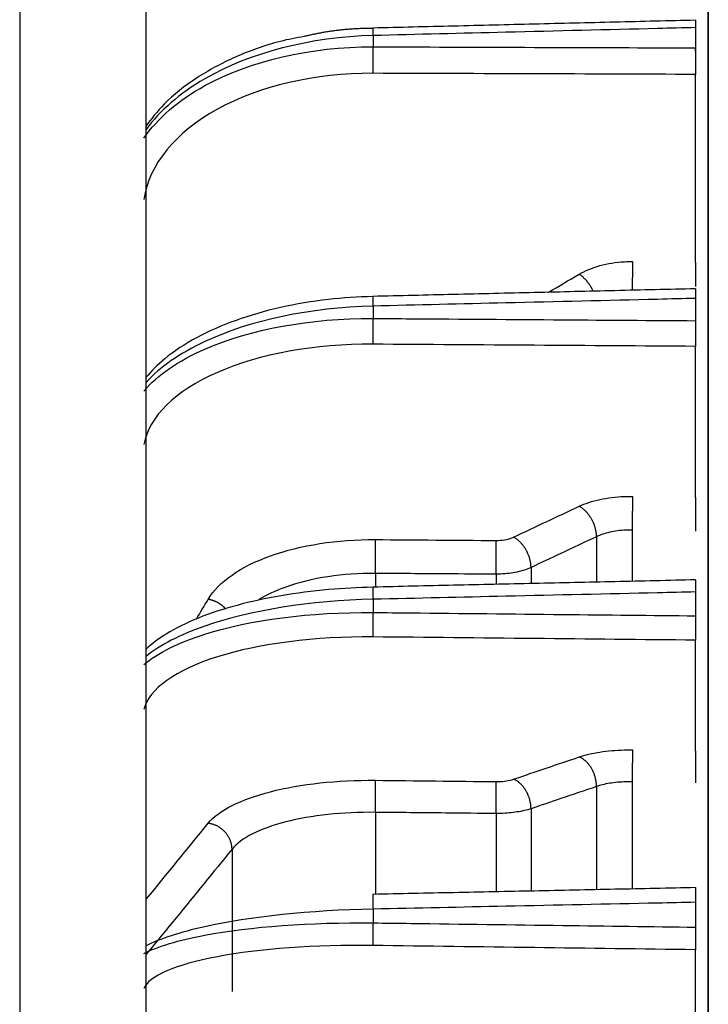
# Model space of a CAD drawing. Extents: x -207 to 528, y -209 to 209.
# Drawn here: x 371 to 388, y 11 to 36 of the extents above; entities that cross this region are included whole.
import ezdxf

# ---------------------------------------------------------------- set-up
doc = ezdxf.new("R2010")
doc.units = 0
doc.header["$MEASUREMENT"] = 0
doc.layers.get('0').update_dxf_attribs({"linetype": 'CONTINUOUS'})

msp = doc.modelspace()

# ---------------------------------------------------------------- linework, layer by layer
for p, q in [((370.802, 115.476), (370.802, -115.476)), ((374.046, -115.476), (374.046, 115.476)), ((388.448, -17.879), (388.448, 43.961)), ((388.448, 43.961), (388.448, -17.879)), ((388.123, 35.619), (388.123, 35.099)), ((379.856, 35.416), (379.856, 35.127)), ((388.123, 35.019), (388.123, 35.099)), ((388.123, 29.596), (388.123, 34.419)), ((388.123, 28.673), (388.123, 28.101)), ((379.856, 28.476), (379.856, 28.158)), ((388.123, 23.57), (388.123, 27.442)), ((385.584, 22.561), (385.584, 21.412)), ((386.501, 22.729), (386.501, 21.433)), ((383.905, 21.771), (383.905, 21.365)), ((379.917, 21.619), (379.917, 21.272)), ((383.01, 21.598), (383.01, 21.343)), ((388.123, 21.143), (388.123, 20.532)), ((379.856, 20.955), (379.856, 20.616)), ((388.123, 17.065), (388.123, 19.906)), ((386.501, 16.271), (386.501, 13.536)), ((385.584, 16.153), (385.584, 13.517)), ((379.917, 15.49), (379.917, 13.4)), ((383.01, 15.459), (383.01, 13.464)), ((383.905, 15.582), (383.905, 13.483)), ((376.244, 14.543), (376.244, 10.89)), ((388.123, 13.182), (388.123, 12.544)), ((379.856, 13.008), (379.856, 12.654)), ((388.123, 10.212), (388.123, 11.965))]:
    msp.add_line(p, q)
for points in [[(379.853, 35.607, 0), (379.853, 35.607, 0), (379.853, 35.606, 0), (379.853, 35.606, 0), (379.853, 35.605, 0), (379.853, 35.604, 0), (379.853, 35.603, 0), (379.853, 35.602, 0), (379.853, 35.6, 0), (379.853, 35.599, 0), (379.853, 35.597, 0), (379.853, 35.595, 0), (379.853, 35.593, 0), (379.853, 35.591, 0), (379.853, 35.589, 0), (379.853, 35.587, 0), (379.853, 35.584, 0), (379.853, 35.581, 0), (379.853, 35.578, 0), (379.853, 35.575, 0), (379.853, 35.572, 0), (379.853, 35.569, 0), (379.853, 35.565, 0), (379.853, 35.562, 0), (379.853, 35.558, 0), (379.853, 35.554, 0), (379.853, 35.55, 0), (379.853, 35.546, 0), (379.853, 35.542, 0), (379.854, 35.537, 0), (379.854, 35.533, 0), (379.854, 35.528, 0), (379.854, 35.523, 0), (379.854, 35.518, 0), (379.854, 35.513, 0), (379.854, 35.508, 0), (379.854, 35.503, 0), (379.854, 35.497, 0), (379.854, 35.492, 0), (379.855, 35.486, 0), (379.855, 35.48, 0), (379.855, 35.474, 0), (379.855, 35.468, 0), (379.855, 35.462, 0), (379.855, 35.456, 0), (379.855, 35.45, 0), (379.855, 35.443, 0), (379.856, 35.437, 0), (379.856, 35.43, 0), (379.856, 35.423, 0)], [(379.856, 35.127, 0), (379.856, 35.115, 0), (379.856, 35.103, 0), (379.855, 35.09, 0), (379.855, 35.077, 0), (379.855, 35.063, 0), (379.855, 35.05, 0), (379.854, 35.036, 0), (379.854, 35.022, 0), (379.854, 35.008, 0), (379.854, 34.993, 0), (379.854, 34.979, 0), (379.854, 34.964, 0), (379.853, 34.95, 0), (379.853, 34.935, 0), (379.853, 34.92, 0), (379.853, 34.905, 0), (379.853, 34.89, 0), (379.853, 34.874, 0), (379.853, 34.859, 0), (379.853, 34.844, 0), (379.853, 34.829, 0), (379.853, 34.813, 0), (379.853, 34.798, 0), (379.853, 34.783, 0), (379.853, 34.768, 0), (379.853, 34.753, 0), (379.853, 34.738, 0), (379.853, 34.723, 0), (379.853, 34.708, 0), (379.853, 34.693, 0), (379.853, 34.679, 0), (379.853, 34.664, 0), (379.853, 34.65, 0), (379.853, 34.636, 0), (379.853, 34.622, 0), (379.853, 34.609, 0), (379.853, 34.595, 0), (379.854, 34.582, 0), (379.854, 34.569, 0), (379.854, 34.557, 0), (379.854, 34.544, 0), (379.854, 34.532, 0), (379.854, 34.52, 0), (379.855, 34.509, 0), (379.855, 34.498, 0), (379.855, 34.487, 0), (379.855, 34.476, 0), (379.856, 34.466, 0), (379.856, 34.456, 0)], [(386.504, 28.879, 0), (386.505, 28.895, 0), (386.505, 28.91, 0), (386.505, 28.926, 0), (386.506, 28.942, 0), (386.506, 28.958, 0), (386.506, 28.974, 0), (386.506, 28.991, 0), (386.507, 29.007, 0), (386.507, 29.023, 0), (386.507, 29.04, 0), (386.507, 29.056, 0), (386.508, 29.073, 0), (386.508, 29.089, 0), (386.508, 29.106, 0), (386.508, 29.122, 0), (386.509, 29.139, 0), (386.509, 29.155, 0), (386.509, 29.171, 0), (386.509, 29.188, 0), (386.509, 29.204, 0), (386.51, 29.22, 0), (386.51, 29.237, 0), (386.51, 29.253, 0), (386.51, 29.269, 0), (386.51, 29.285, 0), (386.511, 29.3, 0), (386.511, 29.316, 0), (386.511, 29.332, 0), (386.511, 29.347, 0), (386.511, 29.362, 0), (386.511, 29.377, 0), (386.511, 29.392, 0), (386.512, 29.407, 0), (386.512, 29.421, 0), (386.512, 29.435, 0), (386.512, 29.449, 0), (386.512, 29.463, 0), (386.512, 29.477, 0), (386.512, 29.49, 0), (386.512, 29.503, 0), (386.512, 29.516, 0), (386.512, 29.529, 0), (386.513, 29.541, 0), (386.513, 29.553, 0), (386.513, 29.565, 0), (386.513, 29.576, 0), (386.513, 29.587, 0), (386.513, 29.598, 0), (386.513, 29.609, 0)], [(385.499, 28.859, 0), (385.494, 28.869, 0), (385.489, 28.88, 0), (385.484, 28.891, 0), (385.479, 28.902, 0), (385.473, 28.912, 0), (385.467, 28.923, 0), (385.462, 28.934, 0), (385.456, 28.944, 0), (385.45, 28.955, 0), (385.444, 28.965, 0), (385.438, 28.975, 0), (385.431, 28.986, 0), (385.425, 28.996, 0), (385.418, 29.006, 0), (385.412, 29.016, 0), (385.405, 29.026, 0), (385.398, 29.036, 0), (385.391, 29.046, 0), (385.384, 29.055, 0), (385.377, 29.065, 0), (385.37, 29.074, 0), (385.363, 29.084, 0), (385.356, 29.093, 0), (385.348, 29.102, 0), (385.341, 29.111, 0), (385.333, 29.12, 0), (385.326, 29.129, 0), (385.318, 29.138, 0), (385.31, 29.146, 0), (385.302, 29.155, 0), (385.294, 29.163, 0), (385.286, 29.171, 0), (385.278, 29.179, 0), (385.27, 29.187, 0), (385.262, 29.195, 0), (385.254, 29.203, 0), (385.246, 29.21, 0), (385.238, 29.218, 0), (385.229, 29.225, 0), (385.221, 29.232, 0), (385.213, 29.239, 0), (385.204, 29.245, 0), (385.196, 29.252, 0), (385.188, 29.258, 0), (385.179, 29.265, 0), (385.171, 29.271, 0), (385.162, 29.277, 0), (385.154, 29.282, 0), (385.145, 29.288, 0)], [(379.853, 28.724, 0), (379.853, 28.724, 0), (379.853, 28.724, 0), (379.853, 28.724, 0), (379.853, 28.723, 0), (379.853, 28.722, 0), (379.853, 28.721, 0), (379.853, 28.72, 0), (379.853, 28.719, 0), (379.853, 28.717, 0), (379.853, 28.715, 0), (379.853, 28.713, 0), (379.853, 28.711, 0), (379.853, 28.708, 0), (379.853, 28.705, 0), (379.853, 28.702, 0), (379.853, 28.699, 0), (379.853, 28.696, 0), (379.853, 28.692, 0), (379.853, 28.688, 0), (379.853, 28.684, 0), (379.853, 28.68, 0), (379.853, 28.675, 0), (379.853, 28.67, 0), (379.853, 28.665, 0), (379.853, 28.66, 0), (379.853, 28.655, 0), (379.853, 28.649, 0), (379.853, 28.644, 0), (379.853, 28.638, 0), (379.853, 28.632, 0), (379.853, 28.626, 0), (379.853, 28.619, 0), (379.854, 28.612, 0), (379.854, 28.606, 0), (379.854, 28.599, 0), (379.854, 28.591, 0), (379.854, 28.584, 0), (379.854, 28.577, 0), (379.854, 28.569, 0), (379.854, 28.561, 0), (379.855, 28.553, 0), (379.855, 28.545, 0), (379.855, 28.537, 0), (379.855, 28.529, 0), (379.855, 28.52, 0), (379.855, 28.511, 0), (379.855, 28.503, 0), (379.856, 28.494, 0), (379.856, 28.485, 0)], [(379.856, 28.158, 0), (379.856, 28.145, 0), (379.856, 28.131, 0), (379.855, 28.117, 0), (379.855, 28.103, 0), (379.855, 28.089, 0), (379.855, 28.075, 0), (379.854, 28.06, 0), (379.854, 28.045, 0), (379.854, 28.031, 0), (379.854, 28.016, 0), (379.854, 28.001, 0), (379.854, 27.986, 0), (379.853, 27.97, 0), (379.853, 27.955, 0), (379.853, 27.94, 0), (379.853, 27.925, 0), (379.853, 27.909, 0), (379.853, 27.894, 0), (379.853, 27.879, 0), (379.853, 27.864, 0), (379.853, 27.849, 0), (379.853, 27.834, 0), (379.853, 27.819, 0), (379.853, 27.804, 0), (379.853, 27.789, 0), (379.853, 27.775, 0), (379.853, 27.76, 0), (379.853, 27.746, 0), (379.853, 27.732, 0), (379.853, 27.718, 0), (379.853, 27.704, 0), (379.853, 27.691, 0), (379.853, 27.677, 0), (379.853, 27.664, 0), (379.853, 27.651, 0), (379.853, 27.639, 0), (379.853, 27.627, 0), (379.854, 27.615, 0), (379.854, 27.603, 0), (379.854, 27.592, 0), (379.854, 27.581, 0), (379.854, 27.57, 0), (379.854, 27.56, 0), (379.855, 27.55, 0), (379.855, 27.54, 0), (379.855, 27.531, 0), (379.855, 27.522, 0), (379.856, 27.514, 0), (379.856, 27.506, 0)], [(386.501, 22.729, 0), (386.502, 22.747, 0), (386.502, 22.765, 0), (386.502, 22.784, 0), (386.503, 22.802, 0), (386.503, 22.821, 0), (386.504, 22.84, 0), (386.504, 22.86, 0), (386.504, 22.879, 0), (386.505, 22.899, 0), (386.505, 22.918, 0), (386.505, 22.938, 0), (386.506, 22.958, 0), (386.506, 22.978, 0), (386.506, 22.998, 0), (386.507, 23.018, 0), (386.507, 23.038, 0), (386.507, 23.058, 0), (386.507, 23.078, 0), (386.508, 23.098, 0), (386.508, 23.117, 0), (386.508, 23.137, 0), (386.509, 23.157, 0), (386.509, 23.176, 0), (386.509, 23.196, 0), (386.509, 23.215, 0), (386.51, 23.234, 0), (386.51, 23.253, 0), (386.51, 23.272, 0), (386.51, 23.29, 0), (386.511, 23.308, 0), (386.511, 23.326, 0), (386.511, 23.344, 0), (386.511, 23.361, 0), (386.511, 23.378, 0), (386.511, 23.395, 0), (386.512, 23.411, 0), (386.512, 23.427, 0), (386.512, 23.443, 0), (386.512, 23.458, 0), (386.512, 23.473, 0), (386.512, 23.487, 0), (386.512, 23.501, 0), (386.512, 23.515, 0), (386.513, 23.528, 0), (386.513, 23.54, 0), (386.513, 23.552, 0), (386.513, 23.564, 0), (386.513, 23.575, 0), (386.513, 23.585, 0)], [(385.584, 22.561, 0), (385.584, 22.579, 0), (385.583, 22.597, 0), (385.582, 22.615, 0), (385.58, 22.633, 0), (385.578, 22.652, 0), (385.576, 22.67, 0), (385.573, 22.689, 0), (385.569, 22.707, 0), (385.566, 22.726, 0), (385.561, 22.745, 0), (385.557, 22.764, 0), (385.552, 22.782, 0), (385.546, 22.801, 0), (385.541, 22.82, 0), (385.534, 22.839, 0), (385.528, 22.858, 0), (385.521, 22.876, 0), (385.514, 22.895, 0), (385.506, 22.913, 0), (385.498, 22.931, 0), (385.489, 22.949, 0), (385.481, 22.967, 0), (385.472, 22.985, 0), (385.462, 23.003, 0), (385.452, 23.02, 0), (385.442, 23.037, 0), (385.432, 23.054, 0), (385.421, 23.07, 0), (385.41, 23.087, 0), (385.399, 23.103, 0), (385.388, 23.118, 0), (385.376, 23.134, 0), (385.364, 23.149, 0), (385.352, 23.163, 0), (385.34, 23.178, 0), (385.327, 23.192, 0), (385.314, 23.205, 0), (385.301, 23.218, 0), (385.288, 23.231, 0), (385.275, 23.243, 0), (385.262, 23.255, 0), (385.248, 23.266, 0), (385.234, 23.277, 0), (385.221, 23.288, 0), (385.207, 23.298, 0), (385.193, 23.307, 0), (385.179, 23.316, 0), (385.165, 23.324, 0), (385.151, 23.332, 0)], [(383.905, 21.771, 0), (383.905, 21.789, 0), (383.904, 21.807, 0), (383.903, 21.825, 0), (383.901, 21.843, 0), (383.899, 21.862, 0), (383.897, 21.88, 0), (383.894, 21.899, 0), (383.89, 21.917, 0), (383.887, 21.936, 0), (383.882, 21.955, 0), (383.878, 21.974, 0), (383.873, 21.992, 0), (383.867, 22.011, 0), (383.862, 22.03, 0), (383.855, 22.049, 0), (383.849, 22.067, 0), (383.842, 22.086, 0), (383.835, 22.105, 0), (383.827, 22.123, 0), (383.819, 22.141, 0), (383.81, 22.159, 0), (383.802, 22.177, 0), (383.793, 22.195, 0), (383.783, 22.213, 0), (383.773, 22.23, 0), (383.763, 22.247, 0), (383.753, 22.264, 0), (383.742, 22.28, 0), (383.731, 22.297, 0), (383.72, 22.313, 0), (383.709, 22.328, 0), (383.697, 22.344, 0), (383.685, 22.359, 0), (383.673, 22.373, 0), (383.661, 22.388, 0), (383.648, 22.402, 0), (383.635, 22.415, 0), (383.622, 22.428, 0), (383.609, 22.441, 0), (383.596, 22.453, 0), (383.583, 22.465, 0), (383.569, 22.476, 0), (383.555, 22.487, 0), (383.542, 22.498, 0), (383.528, 22.507, 0), (383.514, 22.517, 0), (383.5, 22.526, 0), (383.486, 22.534, 0), (383.472, 22.542, 0)], [(379.917, 21.619, 0), (379.918, 21.637, 0), (379.918, 21.655, 0), (379.918, 21.674, 0), (379.919, 21.692, 0), (379.919, 21.711, 0), (379.919, 21.73, 0), (379.92, 21.749, 0), (379.92, 21.769, 0), (379.92, 21.788, 0), (379.92, 21.808, 0), (379.921, 21.828, 0), (379.921, 21.848, 0), (379.921, 21.868, 0), (379.921, 21.888, 0), (379.921, 21.908, 0), (379.921, 21.928, 0), (379.921, 21.948, 0), (379.922, 21.968, 0), (379.922, 21.988, 0), (379.922, 22.007, 0), (379.922, 22.027, 0), (379.922, 22.047, 0), (379.922, 22.067, 0), (379.922, 22.086, 0), (379.922, 22.105, 0), (379.922, 22.124, 0), (379.922, 22.143, 0), (379.922, 22.162, 0), (379.922, 22.18, 0), (379.922, 22.198, 0), (379.922, 22.216, 0), (379.922, 22.234, 0), (379.921, 22.251, 0), (379.921, 22.268, 0), (379.921, 22.285, 0), (379.921, 22.301, 0), (379.921, 22.317, 0), (379.921, 22.333, 0), (379.921, 22.348, 0), (379.92, 22.363, 0), (379.92, 22.377, 0), (379.92, 22.391, 0), (379.92, 22.405, 0), (379.919, 22.418, 0), (379.919, 22.43, 0), (379.919, 22.442, 0), (379.918, 22.454, 0), (379.918, 22.465, 0), (379.918, 22.476, 0)], [(383.01, 21.598, 0), (383.011, 21.616, 0), (383.011, 21.634, 0), (383.011, 21.653, 0), (383.011, 21.671, 0), (383.012, 21.69, 0), (383.012, 21.709, 0), (383.012, 21.728, 0), (383.013, 21.748, 0), (383.013, 21.767, 0), (383.013, 21.787, 0), (383.013, 21.807, 0), (383.013, 21.827, 0), (383.014, 21.847, 0), (383.014, 21.866, 0), (383.014, 21.886, 0), (383.014, 21.906, 0), (383.014, 21.926, 0), (383.014, 21.946, 0), (383.014, 21.966, 0), (383.015, 21.986, 0), (383.015, 22.006, 0), (383.015, 22.026, 0), (383.015, 22.045, 0), (383.015, 22.065, 0), (383.015, 22.084, 0), (383.015, 22.103, 0), (383.015, 22.122, 0), (383.015, 22.14, 0), (383.015, 22.159, 0), (383.015, 22.177, 0), (383.014, 22.195, 0), (383.014, 22.213, 0), (383.014, 22.23, 0), (383.014, 22.247, 0), (383.014, 22.264, 0), (383.014, 22.28, 0), (383.014, 22.296, 0), (383.013, 22.312, 0), (383.013, 22.327, 0), (383.013, 22.341, 0), (383.013, 22.356, 0), (383.013, 22.37, 0), (383.012, 22.383, 0), (383.012, 22.396, 0), (383.012, 22.409, 0), (383.011, 22.421, 0), (383.011, 22.432, 0), (383.011, 22.443, 0), (383.011, 22.454, 0)], [(379.854, 21.267, 0), (379.854, 21.267, 0), (379.853, 21.267, 0), (379.853, 21.266, 0), (379.853, 21.265, 0), (379.853, 21.264, 0), (379.853, 21.263, 0), (379.853, 21.262, 0), (379.853, 21.26, 0), (379.853, 21.257, 0), (379.853, 21.255, 0), (379.853, 21.252, 0), (379.853, 21.249, 0), (379.853, 21.246, 0), (379.853, 21.242, 0), (379.853, 21.238, 0), (379.853, 21.234, 0), (379.853, 21.23, 0), (379.853, 21.225, 0), (379.853, 21.22, 0), (379.853, 21.215, 0), (379.853, 21.209, 0), (379.853, 21.204, 0), (379.853, 21.198, 0), (379.853, 21.191, 0), (379.853, 21.185, 0), (379.853, 21.178, 0), (379.853, 21.171, 0), (379.853, 21.164, 0), (379.853, 21.156, 0), (379.853, 21.149, 0), (379.853, 21.141, 0), (379.853, 21.133, 0), (379.853, 21.124, 0), (379.853, 21.116, 0), (379.854, 21.107, 0), (379.854, 21.098, 0), (379.854, 21.089, 0), (379.854, 21.08, 0), (379.854, 21.07, 0), (379.854, 21.06, 0), (379.854, 21.051, 0), (379.855, 21.041, 0), (379.855, 21.03, 0), (379.855, 21.02, 0), (379.855, 21.01, 0), (379.855, 20.999, 0), (379.855, 20.988, 0), (379.856, 20.977, 0), (379.856, 20.966, 0)], [(376.082, 20.705, 0), (376.075, 20.713, 0), (376.068, 20.72, 0), (376.061, 20.728, 0), (376.053, 20.736, 0), (376.046, 20.743, 0), (376.039, 20.75, 0), (376.031, 20.757, 0), (376.023, 20.765, 0), (376.015, 20.772, 0), (376.008, 20.778, 0), (376, 20.785, 0), (375.991, 20.792, 0), (375.983, 20.799, 0), (375.975, 20.805, 0), (375.966, 20.811, 0), (375.958, 20.818, 0), (375.949, 20.824, 0), (375.941, 20.83, 0), (375.932, 20.836, 0), (375.923, 20.842, 0), (375.914, 20.847, 0), (375.905, 20.853, 0), (375.896, 20.858, 0), (375.887, 20.863, 0), (375.878, 20.869, 0), (375.868, 20.874, 0), (375.859, 20.879, 0), (375.85, 20.883, 0), (375.84, 20.888, 0), (375.831, 20.893, 0), (375.821, 20.897, 0), (375.811, 20.901, 0), (375.802, 20.905, 0), (375.792, 20.909, 0), (375.782, 20.913, 0), (375.772, 20.917, 0), (375.762, 20.92, 0), (375.752, 20.924, 0), (375.743, 20.927, 0), (375.733, 20.93, 0), (375.723, 20.933, 0), (375.712, 20.936, 0), (375.702, 20.939, 0), (375.692, 20.941, 0), (375.682, 20.944, 0), (375.672, 20.946, 0), (375.662, 20.948, 0), (375.652, 20.95, 0), (375.642, 20.952, 0)], [(379.856, 20.616, 0), (379.856, 20.602, 0), (379.856, 20.587, 0), (379.855, 20.573, 0), (379.855, 20.558, 0), (379.855, 20.543, 0), (379.855, 20.528, 0), (379.854, 20.513, 0), (379.854, 20.498, 0), (379.854, 20.483, 0), (379.854, 20.467, 0), (379.854, 20.452, 0), (379.854, 20.437, 0), (379.853, 20.422, 0), (379.853, 20.407, 0), (379.853, 20.391, 0), (379.853, 20.376, 0), (379.853, 20.361, 0), (379.853, 20.346, 0), (379.853, 20.331, 0), (379.853, 20.316, 0), (379.853, 20.302, 0), (379.853, 20.287, 0), (379.853, 20.273, 0), (379.853, 20.259, 0), (379.853, 20.245, 0), (379.853, 20.231, 0), (379.853, 20.217, 0), (379.853, 20.204, 0), (379.853, 20.191, 0), (379.853, 20.178, 0), (379.853, 20.165, 0), (379.853, 20.153, 0), (379.853, 20.141, 0), (379.853, 20.129, 0), (379.853, 20.118, 0), (379.853, 20.106, 0), (379.853, 20.096, 0), (379.854, 20.085, 0), (379.854, 20.075, 0), (379.854, 20.065, 0), (379.854, 20.056, 0), (379.854, 20.047, 0), (379.854, 20.038, 0), (379.855, 20.03, 0), (379.855, 20.022, 0), (379.855, 20.015, 0), (379.855, 20.008, 0), (379.856, 20.001, 0), (379.856, 19.995, 0)], [(386.501, 16.271, 0), (386.502, 16.29, 0), (386.502, 16.309, 0), (386.502, 16.329, 0), (386.503, 16.348, 0), (386.503, 16.368, 0), (386.504, 16.388, 0), (386.504, 16.408, 0), (386.504, 16.427, 0), (386.505, 16.447, 0), (386.505, 16.467, 0), (386.505, 16.487, 0), (386.506, 16.507, 0), (386.506, 16.527, 0), (386.506, 16.547, 0), (386.507, 16.567, 0), (386.507, 16.587, 0), (386.507, 16.607, 0), (386.507, 16.626, 0), (386.508, 16.646, 0), (386.508, 16.665, 0), (386.508, 16.684, 0), (386.509, 16.703, 0), (386.509, 16.722, 0), (386.509, 16.74, 0), (386.509, 16.759, 0), (386.51, 16.777, 0), (386.51, 16.794, 0), (386.51, 16.812, 0), (386.51, 16.829, 0), (386.511, 16.846, 0), (386.511, 16.862, 0), (386.511, 16.878, 0), (386.511, 16.894, 0), (386.511, 16.909, 0), (386.511, 16.924, 0), (386.512, 16.939, 0), (386.512, 16.953, 0), (386.512, 16.967, 0), (386.512, 16.98, 0), (386.512, 16.993, 0), (386.512, 17.005, 0), (386.512, 17.017, 0), (386.512, 17.028, 0), (386.513, 17.039, 0), (386.513, 17.049, 0), (386.513, 17.058, 0), (386.513, 17.067, 0), (386.513, 17.076, 0), (386.513, 17.084, 0)], [(385.584, 16.153, 0), (385.584, 16.172, 0), (385.583, 16.191, 0), (385.582, 16.21, 0), (385.58, 16.229, 0), (385.578, 16.249, 0), (385.576, 16.268, 0), (385.573, 16.287, 0), (385.569, 16.307, 0), (385.566, 16.326, 0), (385.561, 16.346, 0), (385.557, 16.365, 0), (385.552, 16.384, 0), (385.546, 16.403, 0), (385.541, 16.422, 0), (385.534, 16.441, 0), (385.528, 16.46, 0), (385.521, 16.479, 0), (385.514, 16.497, 0), (385.506, 16.516, 0), (385.498, 16.534, 0), (385.489, 16.552, 0), (385.481, 16.57, 0), (385.472, 16.587, 0), (385.462, 16.604, 0), (385.452, 16.621, 0), (385.442, 16.638, 0), (385.432, 16.654, 0), (385.421, 16.67, 0), (385.41, 16.686, 0), (385.399, 16.701, 0), (385.388, 16.716, 0), (385.376, 16.73, 0), (385.364, 16.744, 0), (385.352, 16.758, 0), (385.34, 16.771, 0), (385.327, 16.784, 0), (385.314, 16.796, 0), (385.301, 16.808, 0), (385.288, 16.82, 0), (385.275, 16.83, 0), (385.262, 16.841, 0), (385.248, 16.851, 0), (385.234, 16.86, 0), (385.221, 16.869, 0), (385.207, 16.877, 0), (385.193, 16.885, 0), (385.179, 16.892, 0), (385.165, 16.899, 0), (385.151, 16.905, 0)], [(379.917, 15.49, 0), (379.918, 15.509, 0), (379.918, 15.528, 0), (379.918, 15.548, 0), (379.919, 15.567, 0), (379.919, 15.587, 0), (379.919, 15.607, 0), (379.92, 15.626, 0), (379.92, 15.646, 0), (379.92, 15.666, 0), (379.92, 15.686, 0), (379.921, 15.706, 0), (379.921, 15.726, 0), (379.921, 15.746, 0), (379.921, 15.766, 0), (379.921, 15.786, 0), (379.921, 15.806, 0), (379.921, 15.826, 0), (379.922, 15.845, 0), (379.922, 15.865, 0), (379.922, 15.884, 0), (379.922, 15.903, 0), (379.922, 15.922, 0), (379.922, 15.941, 0), (379.922, 15.959, 0), (379.922, 15.978, 0), (379.922, 15.996, 0), (379.922, 16.014, 0), (379.922, 16.031, 0), (379.922, 16.048, 0), (379.922, 16.065, 0), (379.922, 16.081, 0), (379.922, 16.098, 0), (379.921, 16.113, 0), (379.921, 16.129, 0), (379.921, 16.144, 0), (379.921, 16.158, 0), (379.921, 16.172, 0), (379.921, 16.186, 0), (379.921, 16.199, 0), (379.92, 16.212, 0), (379.92, 16.224, 0), (379.92, 16.236, 0), (379.92, 16.247, 0), (379.919, 16.258, 0), (379.919, 16.268, 0), (379.919, 16.278, 0), (379.918, 16.287, 0), (379.918, 16.295, 0), (379.918, 16.303, 0)], [(383.01, 15.459, 0), (383.011, 15.478, 0), (383.011, 15.497, 0), (383.011, 15.517, 0), (383.011, 15.536, 0), (383.012, 15.556, 0), (383.012, 15.575, 0), (383.012, 15.595, 0), (383.013, 15.615, 0), (383.013, 15.635, 0), (383.013, 15.655, 0), (383.013, 15.675, 0), (383.013, 15.695, 0), (383.014, 15.715, 0), (383.014, 15.735, 0), (383.014, 15.755, 0), (383.014, 15.775, 0), (383.014, 15.794, 0), (383.014, 15.814, 0), (383.014, 15.833, 0), (383.015, 15.853, 0), (383.015, 15.872, 0), (383.015, 15.891, 0), (383.015, 15.91, 0), (383.015, 15.928, 0), (383.015, 15.946, 0), (383.015, 15.964, 0), (383.015, 15.982, 0), (383.015, 16, 0), (383.015, 16.017, 0), (383.015, 16.034, 0), (383.014, 16.05, 0), (383.014, 16.066, 0), (383.014, 16.082, 0), (383.014, 16.097, 0), (383.014, 16.112, 0), (383.014, 16.127, 0), (383.014, 16.141, 0), (383.013, 16.154, 0), (383.013, 16.168, 0), (383.013, 16.18, 0), (383.013, 16.192, 0), (383.013, 16.204, 0), (383.012, 16.215, 0), (383.012, 16.226, 0), (383.012, 16.236, 0), (383.011, 16.246, 0), (383.011, 16.255, 0), (383.011, 16.264, 0), (383.011, 16.272, 0)], [(383.905, 15.582, 0), (383.905, 15.601, 0), (383.904, 15.62, 0), (383.903, 15.639, 0), (383.901, 15.658, 0), (383.899, 15.678, 0), (383.897, 15.697, 0), (383.894, 15.716, 0), (383.89, 15.736, 0), (383.887, 15.755, 0), (383.882, 15.774, 0), (383.878, 15.794, 0), (383.873, 15.813, 0), (383.867, 15.832, 0), (383.862, 15.851, 0), (383.855, 15.87, 0), (383.849, 15.889, 0), (383.842, 15.908, 0), (383.835, 15.926, 0), (383.827, 15.945, 0), (383.819, 15.963, 0), (383.81, 15.981, 0), (383.802, 15.998, 0), (383.793, 16.016, 0), (383.783, 16.033, 0), (383.773, 16.05, 0), (383.763, 16.066, 0), (383.753, 16.083, 0), (383.742, 16.099, 0), (383.731, 16.114, 0), (383.72, 16.13, 0), (383.709, 16.144, 0), (383.697, 16.159, 0), (383.685, 16.173, 0), (383.673, 16.187, 0), (383.661, 16.2, 0), (383.648, 16.213, 0), (383.635, 16.225, 0), (383.622, 16.237, 0), (383.609, 16.248, 0), (383.596, 16.259, 0), (383.583, 16.27, 0), (383.569, 16.28, 0), (383.555, 16.289, 0), (383.542, 16.298, 0), (383.528, 16.306, 0), (383.514, 16.314, 0), (383.5, 16.321, 0), (383.486, 16.328, 0), (383.472, 16.334, 0)], [(376.244, 14.543, 0), (376.243, 14.562, 0), (376.242, 14.581, 0), (376.241, 14.6, 0), (376.239, 14.619, 0), (376.236, 14.637, 0), (376.232, 14.656, 0), (376.228, 14.675, 0), (376.224, 14.694, 0), (376.219, 14.712, 0), (376.213, 14.731, 0), (376.207, 14.749, 0), (376.2, 14.767, 0), (376.193, 14.786, 0), (376.185, 14.803, 0), (376.176, 14.821, 0), (376.167, 14.839, 0), (376.158, 14.856, 0), (376.148, 14.873, 0), (376.137, 14.89, 0), (376.126, 14.906, 0), (376.114, 14.923, 0), (376.102, 14.939, 0), (376.09, 14.954, 0), (376.077, 14.969, 0), (376.064, 14.984, 0), (376.05, 14.999, 0), (376.036, 15.013, 0), (376.021, 15.027, 0), (376.006, 15.04, 0), (375.991, 15.053, 0), (375.975, 15.066, 0), (375.959, 15.078, 0), (375.943, 15.089, 0), (375.926, 15.1, 0), (375.909, 15.111, 0), (375.892, 15.121, 0), (375.875, 15.131, 0), (375.857, 15.14, 0), (375.839, 15.149, 0), (375.821, 15.157, 0), (375.802, 15.165, 0), (375.784, 15.172, 0), (375.765, 15.178, 0), (375.746, 15.184, 0), (375.727, 15.19, 0), (375.708, 15.194, 0), (375.689, 15.199, 0), (375.67, 15.202, 0), (375.651, 15.206, 0)], [(379.854, 13.386, 0), (379.854, 13.386, 0), (379.854, 13.385, 0), (379.854, 13.385, 0), (379.854, 13.383, 0), (379.854, 13.382, 0), (379.853, 13.38, 0), (379.853, 13.378, 0), (379.853, 13.375, 0), (379.853, 13.372, 0), (379.853, 13.369, 0), (379.853, 13.365, 0), (379.853, 13.361, 0), (379.853, 13.357, 0), (379.853, 13.352, 0), (379.853, 13.347, 0), (379.853, 13.342, 0), (379.853, 13.336, 0), (379.853, 13.33, 0), (379.853, 13.324, 0), (379.853, 13.317, 0), (379.853, 13.311, 0), (379.853, 13.303, 0), (379.853, 13.296, 0), (379.853, 13.288, 0), (379.853, 13.28, 0), (379.853, 13.272, 0), (379.853, 13.263, 0), (379.853, 13.254, 0), (379.853, 13.245, 0), (379.853, 13.236, 0), (379.853, 13.226, 0), (379.853, 13.217, 0), (379.853, 13.207, 0), (379.853, 13.196, 0), (379.853, 13.186, 0), (379.854, 13.175, 0), (379.854, 13.164, 0), (379.854, 13.153, 0), (379.854, 13.142, 0), (379.854, 13.13, 0), (379.854, 13.119, 0), (379.854, 13.107, 0), (379.855, 13.095, 0), (379.855, 13.083, 0), (379.855, 13.071, 0), (379.855, 13.059, 0), (379.855, 13.046, 0), (379.856, 13.034, 0), (379.856, 13.021, 0)], [(379.856, 12.654, 0), (379.856, 12.639, 0), (379.856, 12.624, 0), (379.855, 12.609, 0), (379.855, 12.594, 0), (379.855, 12.579, 0), (379.855, 12.564, 0), (379.854, 12.548, 0), (379.854, 12.533, 0), (379.854, 12.518, 0), (379.854, 12.503, 0), (379.854, 12.488, 0), (379.854, 12.472, 0), (379.853, 12.457, 0), (379.853, 12.442, 0), (379.853, 12.428, 0), (379.853, 12.413, 0), (379.853, 12.398, 0), (379.853, 12.384, 0), (379.853, 12.37, 0), (379.853, 12.356, 0), (379.853, 12.342, 0), (379.853, 12.328, 0), (379.853, 12.314, 0), (379.853, 12.301, 0), (379.853, 12.288, 0), (379.853, 12.275, 0), (379.853, 12.263, 0), (379.853, 12.251, 0), (379.853, 12.239, 0), (379.853, 12.227, 0), (379.853, 12.216, 0), (379.853, 12.205, 0), (379.853, 12.194, 0), (379.853, 12.184, 0), (379.853, 12.174, 0), (379.853, 12.165, 0), (379.853, 12.155, 0), (379.854, 12.147, 0), (379.854, 12.138, 0), (379.854, 12.13, 0), (379.854, 12.123, 0), (379.854, 12.115, 0), (379.854, 12.109, 0), (379.855, 12.102, 0), (379.855, 12.097, 0), (379.855, 12.091, 0), (379.855, 12.086, 0), (379.856, 12.082, 0), (379.856, 12.078, 0)]]:
    msp.add_polyline3d(points)
for points, degree in [([(388.123, 35.809), (379.853, 35.607)], 1), ([(379.853, 35.598), (378.939, 35.603), (378.094, 35.39)], 2), ([(388.123, 34.419), (385.368, 34.428), (382.612, 34.438), (379.856, 34.447)], 3), ([(384.355, 28.831), (384.615, 28.985), (384.876, 29.139), (385.137, 29.293)], 3), ([(388.123, 28.92), (379.853, 28.724)], 1), ([(388.123, 27.442), (385.368, 27.461), (382.612, 27.479), (379.856, 27.498)], 3), ([(383.458, 22.549), (384.017, 22.813), (384.577, 23.076), (385.137, 23.34)], 3), ([(379.917, 22.486), (380.948, 22.478), (381.979, 22.471), (383.01, 22.464)], 3), ([(388.123, 21.453), (379.854, 21.267)], 1), ([(375.331, 20.449), (375.431, 20.617), (375.531, 20.785), (375.631, 20.953)], 3), ([(388.123, 19.906), (385.368, 19.934), (382.612, 19.962), (379.856, 19.99)], 3), ([(383.458, 16.339), (384.017, 16.53), (384.577, 16.72), (385.137, 16.911)], 3), ([(379.917, 16.311), (380.948, 16.3), (381.979, 16.29), (383.01, 16.279)], 3), ([(374.046, 13.261), (374.574, 13.91), (375.103, 14.559), (375.631, 15.208)], 3), ([(388.123, 13.558), (379.854, 13.386)], 1), ([(388.123, 11.965), (385.368, 12.001), (382.612, 12.038), (379.856, 12.074)], 3)]:
    msp.add_open_spline(points, degree=degree)
for points, knots in [([(388.123, 35.619), (387.799, 35.611), (387.475, 35.603), (387.15, 35.595), (385.853, 35.563), (384.556, 35.532), (383.259, 35.5), (382.125, 35.472), (380.99, 35.444), (379.856, 35.416)], [0, 0, 0, 0, 0.11767, 0.11767, 0.11767, 0.588351, 0.588351, 0.588351, 1, 1, 1, 1]), ([(388.123, 35.809), (388.123, 35.797), (388.123, 35.777), (388.123, 35.758), (388.123, 35.73), (388.123, 35.695), (388.123, 35.672), (388.123, 35.647), (388.123, 35.619)], [0, 0, 0, 0, 0.394479, 0.394479, 0.764398, 0.764398, 0.764398, 1, 1, 1, 1]), ([(378.094, 35.39), (377.884, 35.357), (377.265, 35.233), (376.312, 34.883), (375.299, 34.344), (374.534, 33.728), (374.166, 33.279), (374.027, 33.076)], [0, 0, 0, 0, 0.115235, 0.349627, 0.583584, 0.819744, 1, 1, 1, 1]), ([(379.856, 35.416), (378.258, 35.379), (376.701, 34.974), (374.906, 33.935), (374.396, 33.491), (374.043, 33.006)], [0, 0, 0, 0, 0.64533, 0.64533, 1, 1, 1, 1]), ([(373.979, 32.78), (374.335, 33.293), (374.87, 33.757), (376.708, 34.77), (378.258, 35.131), (379.856, 35.127)], [0, 0, 0, 0, 0.368824, 0.368824, 1, 1, 1, 1]), ([(379.856, 35.127), (380.18, 35.126), (380.505, 35.125), (380.829, 35.124), (382.126, 35.12), (383.423, 35.115), (384.72, 35.111), (385.854, 35.107), (386.989, 35.103), (388.123, 35.099)], [0, 0, 0, 0, 0.11767, 0.11767, 0.11767, 0.588351, 0.588351, 0.588351, 1, 1, 1, 1]), ([(388.123, 35.099), (388.123, 35.055), (388.123, 35.005), (388.123, 34.953), (388.123, 34.902), (388.123, 34.846), (388.123, 34.792), (388.123, 34.737), (388.123, 34.682), (388.123, 34.632), (388.123, 34.581), (388.123, 34.533), (388.123, 34.491), (388.123, 34.465), (388.123, 34.44), (388.123, 34.419)], [0, 0, 0, 0, 0.215686, 0.215686, 0.215686, 0.431374, 0.431374, 0.431374, 0.647025, 0.647025, 0.647025, 0.862661, 0.862661, 0.862661, 1, 1, 1, 1]), ([(379.856, 34.447), (378.377, 34.452), (376.943, 34.118), (374.796, 32.937), (374.112, 32.103), (373.983, 31.213)], [0, 0, 0, 0, 0.5, 0.5, 1, 1, 1, 1]), ([(385.137, 29.293), (385.291, 29.384), (385.473, 29.46), (385.669, 29.514), (385.866, 29.569), (386.081, 29.603), (386.297, 29.615), (386.369, 29.618), (386.441, 29.62), (386.513, 29.619)], [0, 0, 0, 0, 0.429831, 0.429831, 0.429831, 0.85966, 0.85966, 0.85966, 1, 1, 1, 1]), ([(388.123, 29.596), (388.123, 29.591), (388.123, 29.586), (388.123, 29.581), (388.123, 29.561), (388.123, 29.54), (388.123, 29.516), (388.123, 29.469), (388.123, 29.416), (388.123, 29.358), (388.123, 29.293), (388.123, 29.221), (388.123, 29.149), (388.123, 29.092), (388.123, 29.033), (388.123, 28.977)], [0, 0, 0, 0, 0.033371, 0.033371, 0.033371, 0.16752, 0.16752, 0.16752, 0.440275, 0.440275, 0.440275, 0.753265, 0.753265, 0.753265, 1, 1, 1, 1]), ([(388.123, 28.921), (388.123, 28.918), (388.123, 28.915), (388.123, 28.912), (388.123, 28.904), (388.123, 28.886), (388.123, 28.86), (388.123, 28.833), (388.123, 28.799), (388.123, 28.758), (388.123, 28.732), (388.123, 28.703), (388.123, 28.673)], [0, 0, 0, 0, 0.157211, 0.157211, 0.157211, 0.476839, 0.476839, 0.476839, 0.796443, 0.796443, 0.796443, 1, 1, 1, 1]), ([(379.853, 28.718), (379.466, 28.711), (378.663, 28.661), (377.465, 28.458), (376.321, 28.129), (375.312, 27.686), (374.544, 27.181), (374.169, 26.804), (374.027, 26.632)], [0, 0, 0, 0, 0.155686, 0.330022, 0.506298, 0.682578, 0.861743, 1, 1, 1, 1]), ([(388.123, 28.673), (387.799, 28.665), (387.475, 28.657), (387.15, 28.649), (385.853, 28.619), (384.556, 28.588), (383.259, 28.557), (382.125, 28.53), (380.99, 28.503), (379.856, 28.476)], [0, 0, 0, 0, 0.11767, 0.11767, 0.11767, 0.588351, 0.588351, 0.588351, 1, 1, 1, 1]), ([(379.856, 28.476), (378.258, 28.439), (376.701, 28.109), (374.906, 27.267), (374.396, 26.909), (374.043, 26.518)], [0, 0, 0, 0, 0.64533, 0.64533, 1, 1, 1, 1]), ([(373.979, 26.297), (374.335, 26.707), (374.87, 27.078), (376.708, 27.883), (378.258, 28.168), (379.856, 28.158)], [0, 0, 0, 0, 0.368824, 0.368824, 1, 1, 1, 1]), ([(379.856, 28.158), (380.18, 28.156), (380.505, 28.154), (380.829, 28.152), (382.126, 28.143), (383.423, 28.134), (384.72, 28.125), (385.854, 28.117), (386.989, 28.109), (388.123, 28.101)], [0, 0, 0, 0, 0.11767, 0.11767, 0.11767, 0.588351, 0.588351, 0.588351, 1, 1, 1, 1]), ([(388.123, 28.101), (388.123, 28.053), (388.123, 28), (388.123, 27.947), (388.123, 27.893), (388.123, 27.837), (388.123, 27.783), (388.123, 27.73), (388.123, 27.677), (388.123, 27.63), (388.123, 27.582), (388.123, 27.538), (388.123, 27.502), (388.123, 27.479), (388.123, 27.459), (388.123, 27.442)], [0, 0, 0, 0, 0.215686, 0.215686, 0.215686, 0.431374, 0.431374, 0.431374, 0.647025, 0.647025, 0.647025, 0.862661, 0.862661, 0.862661, 1, 1, 1, 1]), ([(379.856, 27.498), (378.377, 27.508), (376.943, 27.246), (374.796, 26.307), (374.112, 25.641), (373.983, 24.926)], [0, 0, 0, 0, 0.5, 0.5, 1, 1, 1, 1]), ([(385.137, 23.34), (385.291, 23.412), (385.473, 23.472), (385.669, 23.515), (385.866, 23.558), (386.081, 23.584), (386.297, 23.593), (386.369, 23.596), (386.441, 23.596), (386.513, 23.595)], [0, 0, 0, 0, 0.429831, 0.429831, 0.429831, 0.85966, 0.85966, 0.85966, 1, 1, 1, 1]), ([(388.123, 23.57), (388.123, 23.567), (388.123, 23.563), (388.123, 23.559), (388.123, 23.542), (388.123, 23.524), (388.123, 23.504), (388.123, 23.464), (388.123, 23.415), (388.123, 23.362), (388.123, 23.302), (388.123, 23.234), (388.123, 23.163), (388.123, 23.093), (388.123, 23.019), (388.123, 22.946), (388.123, 22.874), (388.123, 22.802), (388.123, 22.736), (388.123, 22.725), (388.123, 22.715), (388.123, 22.705)], [0, 0, 0, 0, 0.023364, 0.023364, 0.023364, 0.117285, 0.117285, 0.117285, 0.308247, 0.308247, 0.308247, 0.527379, 0.527379, 0.527379, 0.746538, 0.746538, 0.746538, 0.965729, 0.965729, 0.965729, 1, 1, 1, 1]), ([(386.501, 22.729), (386.356, 22.733), (386.209, 22.724), (386.072, 22.703), (385.935, 22.682), (385.805, 22.649), (385.691, 22.606), (385.654, 22.592), (385.618, 22.577), (385.584, 22.561)], [0, 0, 0, 0, 0.429781, 0.429781, 0.429781, 0.859531, 0.859531, 0.859531, 1, 1, 1, 1]), ([(375.631, 20.953), (375.9, 21.404), (376.463, 21.796), (377.996, 22.345), (378.945, 22.492), (379.917, 22.486)], [0, 0, 0, 0, 0.5, 0.5, 1, 1, 1, 1]), ([(383.01, 22.464), (383.083, 22.463), (383.156, 22.469), (383.224, 22.48), (383.292, 22.491), (383.357, 22.509), (383.413, 22.53), (383.428, 22.536), (383.443, 22.543), (383.458, 22.549)], [0, 0, 0, 0, 0.439589, 0.439589, 0.439589, 0.879184, 0.879184, 0.879184, 1, 1, 1, 1]), ([(385.584, 22.561), (385.278, 22.417), (384.972, 22.273), (384.667, 22.129), (384.413, 22.01), (384.159, 21.89), (383.905, 21.771)], [0, 0, 0, 0, 0.546427, 0.546427, 0.546427, 1, 1, 1, 1]), ([(383.905, 21.771), (383.802, 21.723), (383.681, 21.683), (383.55, 21.655), (383.419, 21.626), (383.275, 21.607), (383.131, 21.601), (383.091, 21.599), (383.051, 21.598), (383.01, 21.598)], [0, 0, 0, 0, 0.439722, 0.439722, 0.439722, 0.879443, 0.879443, 0.879443, 1, 1, 1, 1]), ([(379.917, 21.619), (379.084, 21.627), (378.276, 21.503), (377.361, 21.175), (377.13, 21.067), (376.93, 20.947)], [0, 0, 0, 0, 0.718859, 0.718859, 1, 1, 1, 1]), ([(383.01, 21.598), (382.578, 21.601), (382.145, 21.604), (381.713, 21.607), (381.115, 21.611), (380.516, 21.615), (379.917, 21.619)], [0, 0, 0, 0, 0.419401, 0.419401, 0.419401, 1, 1, 1, 1]), ([(379.854, 21.262), (379.468, 21.255), (378.669, 21.214), (377.479, 21.06), (376.346, 20.813), (375.345, 20.483), (374.567, 20.101), (374.183, 19.807), (374.03, 19.664)], [0, 0, 0, 0, 0.154432, 0.326729, 0.500934, 0.675281, 0.853601, 1, 1, 1, 1]), ([(388.123, 21.453), (388.123, 21.445), (388.123, 21.43), (388.123, 21.413), (388.123, 21.387), (388.123, 21.355), (388.123, 21.322), (388.123, 21.281), (388.123, 21.236), (388.123, 21.207), (388.123, 21.175), (388.123, 21.143)], [0, 0, 0, 0, 0.259298, 0.259298, 0.540209, 0.540209, 0.540209, 0.8211, 0.8211, 0.8211, 1, 1, 1, 1]), ([(388.123, 21.143), (387.799, 21.135), (387.475, 21.128), (387.15, 21.12), (385.853, 21.091), (384.556, 21.062), (383.259, 21.032), (382.125, 21.007), (380.99, 20.981), (379.856, 20.955)], [0, 0, 0, 0, 0.11767, 0.11767, 0.11767, 0.588351, 0.588351, 0.588351, 1, 1, 1, 1]), ([(379.856, 20.955), (378.258, 20.921), (376.701, 20.671), (374.906, 20.045), (374.396, 19.779), (374.043, 19.49)], [0, 0, 0, 0, 0.64533, 0.64533, 1, 1, 1, 1]), ([(373.979, 19.278), (374.335, 19.578), (374.87, 19.847), (376.708, 20.429), (378.258, 20.631), (379.856, 20.616)], [0, 0, 0, 0, 0.368824, 0.368824, 1, 1, 1, 1]), ([(379.856, 20.616), (380.18, 20.613), (380.505, 20.61), (380.829, 20.606), (382.126, 20.593), (383.423, 20.58), (384.72, 20.566), (385.854, 20.555), (386.989, 20.543), (388.123, 20.532)], [0, 0, 0, 0, 0.11767, 0.11767, 0.11767, 0.588351, 0.588351, 0.588351, 1, 1, 1, 1]), ([(388.123, 20.532), (388.123, 20.481), (388.123, 20.426), (388.123, 20.371), (388.123, 20.317), (388.123, 20.261), (388.123, 20.21), (388.123, 20.158), (388.123, 20.108), (388.123, 20.065), (388.123, 20.022), (388.123, 19.984), (388.123, 19.954), (388.123, 19.935), (388.123, 19.918), (388.123, 19.906)], [0, 0, 0, 0, 0.215686, 0.215686, 0.215686, 0.431374, 0.431374, 0.431374, 0.647025, 0.647025, 0.647025, 0.862661, 0.862661, 0.862661, 1, 1, 1, 1]), ([(379.856, 19.99), (378.377, 20.004), (376.943, 19.82), (374.796, 19.141), (374.112, 18.656), (373.983, 18.132)], [0, 0, 0, 0, 0.5, 0.5, 1, 1, 1, 1]), ([(385.137, 16.911), (385.291, 16.963), (385.473, 17.006), (385.669, 17.037), (385.866, 17.067), (386.081, 17.086), (386.297, 17.091), (386.369, 17.092), (386.441, 17.093), (386.513, 17.091)], [0, 0, 0, 0, 0.429831, 0.429831, 0.429831, 0.85966, 0.85966, 0.85966, 1, 1, 1, 1]), ([(388.123, 17.065), (388.123, 17.062), (388.123, 17.059), (388.123, 17.056), (388.123, 17.044), (388.123, 17.029), (388.123, 17.013), (388.123, 16.98), (388.123, 16.939), (388.123, 16.891), (388.123, 16.837), (388.123, 16.774), (388.123, 16.707), (388.123, 16.64), (388.123, 16.567), (388.123, 16.494), (388.123, 16.422), (388.123, 16.348), (388.123, 16.278), (388.123, 16.267), (388.123, 16.256), (388.123, 16.245)], [0, 0, 0, 0, 0.023364, 0.023364, 0.023364, 0.117285, 0.117285, 0.117285, 0.308247, 0.308247, 0.308247, 0.527379, 0.527379, 0.527379, 0.746538, 0.746538, 0.746538, 0.965729, 0.965729, 0.965729, 1, 1, 1, 1]), ([(375.631, 15.208), (375.9, 15.537), (376.463, 15.822), (377.996, 16.217), (378.945, 16.321), (379.917, 16.311)], [0, 0, 0, 0, 0.5, 0.5, 1, 1, 1, 1]), ([(383.01, 16.279), (383.083, 16.278), (383.156, 16.282), (383.224, 16.29), (383.292, 16.298), (383.357, 16.31), (383.413, 16.326), (383.428, 16.33), (383.443, 16.335), (383.458, 16.339)], [0, 0, 0, 0, 0.439589, 0.439589, 0.439589, 0.879184, 0.879184, 0.879184, 1, 1, 1, 1]), ([(386.501, 16.271), (386.356, 16.275), (386.209, 16.269), (386.072, 16.255), (385.935, 16.24), (385.805, 16.217), (385.691, 16.186), (385.654, 16.176), (385.618, 16.165), (385.584, 16.153)], [0, 0, 0, 0, 0.429781, 0.429781, 0.429781, 0.859531, 0.859531, 0.859531, 1, 1, 1, 1]), ([(385.584, 16.153), (385.278, 16.049), (384.972, 15.945), (384.667, 15.841), (384.413, 15.755), (384.159, 15.669), (383.905, 15.582)], [0, 0, 0, 0, 0.546427, 0.546427, 0.546427, 1, 1, 1, 1]), ([(379.917, 15.49), (379.084, 15.501), (378.276, 15.414), (376.96, 15.075), (376.474, 14.828), (376.244, 14.543)], [0, 0, 0, 0, 0.5, 0.5, 1, 1, 1, 1]), ([(383.01, 15.459), (382.578, 15.463), (382.145, 15.468), (381.713, 15.472), (381.115, 15.478), (380.516, 15.484), (379.917, 15.49)], [0, 0, 0, 0, 0.419401, 0.419401, 0.419401, 1, 1, 1, 1]), ([(383.905, 15.582), (383.802, 15.548), (383.681, 15.519), (383.55, 15.499), (383.419, 15.478), (383.275, 15.465), (383.131, 15.461), (383.091, 15.46), (383.051, 15.459), (383.01, 15.459)], [0, 0, 0, 0, 0.439722, 0.439722, 0.439722, 0.879443, 0.879443, 0.879443, 1, 1, 1, 1]), ([(376.244, 14.543), (376.125, 14.397), (376.005, 14.251), (375.886, 14.104), (375.409, 13.519), (374.933, 12.934), (374.456, 12.349), (374.319, 12.181), (374.182, 12.013), (374.046, 11.845)], [0, 0, 0, 0, 0.162646, 0.162646, 0.162646, 0.813229, 0.813229, 0.813229, 1, 1, 1, 1]), ([(388.123, 13.559), (388.123, 13.549), (388.123, 13.533), (388.123, 13.51), (388.123, 13.486), (388.123, 13.453), (388.123, 13.415), (388.123, 13.376), (388.123, 13.33), (388.123, 13.281), (388.123, 13.249), (388.123, 13.216), (388.123, 13.182)], [0, 0, 0, 0, 0.337508, 0.337508, 0.337508, 0.588758, 0.588758, 0.588758, 0.83999, 0.83999, 0.83999, 1, 1, 1, 1]), ([(388.123, 13.182), (387.799, 13.175), (387.475, 13.168), (387.15, 13.162), (385.853, 13.134), (384.556, 13.107), (383.259, 13.08), (382.125, 13.056), (380.99, 13.032), (379.856, 13.008)], [0, 0, 0, 0, 0.11767, 0.11767, 0.11767, 0.588351, 0.588351, 0.588351, 1, 1, 1, 1]), ([(379.856, 13.008), (378.258, 12.977), (376.701, 12.812), (374.906, 12.414), (374.396, 12.246), (374.043, 12.066)], [0, 0, 0, 0, 0.64533, 0.64533, 1, 1, 1, 1]), ([(373.979, 11.867), (374.335, 12.05), (374.87, 12.212), (376.708, 12.559), (378.258, 12.674), (379.856, 12.654)], [0, 0, 0, 0, 0.368824, 0.368824, 1, 1, 1, 1]), ([(379.856, 12.654), (380.18, 12.65), (380.505, 12.646), (380.829, 12.641), (382.126, 12.624), (383.423, 12.607), (384.72, 12.589), (385.854, 12.574), (386.989, 12.559), (388.123, 12.544)], [0, 0, 0, 0, 0.11767, 0.11767, 0.11767, 0.588351, 0.588351, 0.588351, 1, 1, 1, 1]), ([(388.123, 12.544), (388.123, 12.491), (388.123, 12.435), (388.123, 12.381), (388.123, 12.327), (388.123, 12.273), (388.123, 12.224), (388.123, 12.175), (388.123, 12.13), (388.123, 12.092), (388.123, 12.054), (388.123, 12.022), (388.123, 11.999), (388.123, 11.984), (388.123, 11.973), (388.123, 11.965)], [0, 0, 0, 0, 0.215686, 0.215686, 0.215686, 0.431374, 0.431374, 0.431374, 0.647025, 0.647025, 0.647025, 0.862661, 0.862661, 0.862661, 1, 1, 1, 1]), ([(379.856, 12.074), (378.377, 12.094), (376.943, 11.989), (374.796, 11.586), (374.112, 11.291), (373.983, 10.969)], [0, 0, 0, 0, 0.5, 0.5, 1, 1, 1, 1])]:
    msp.add_open_spline(points, degree=3, knots=knots)

doc.saveas('drawing.dxf')
